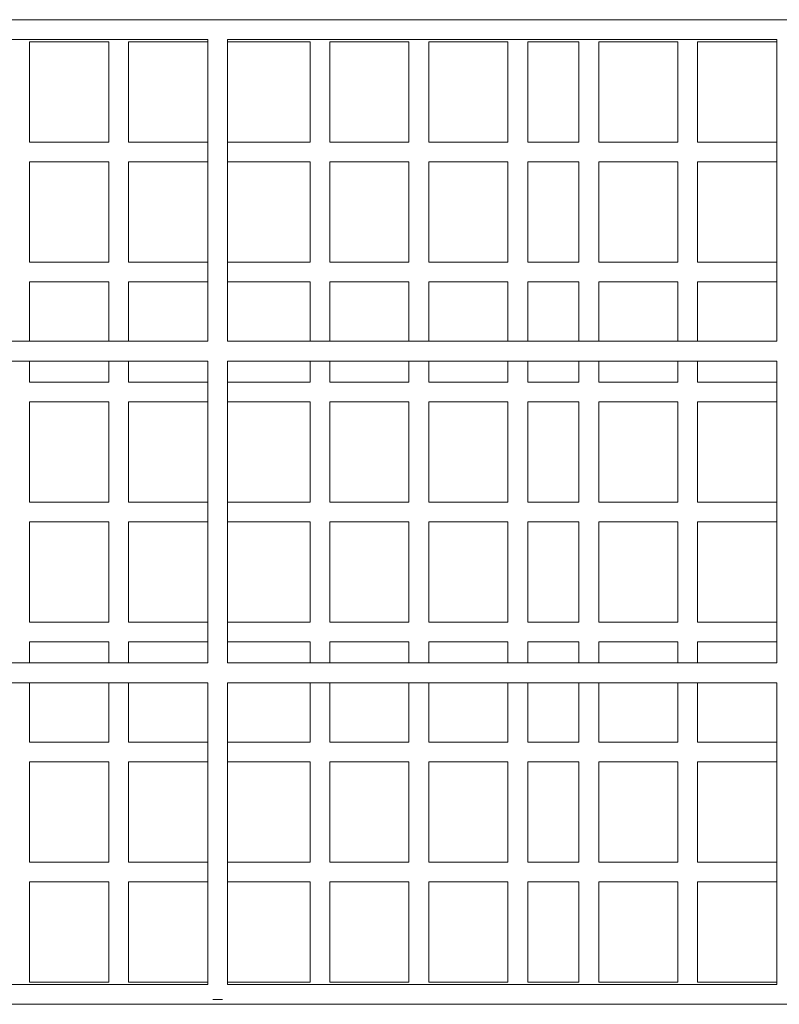
# Model space of a CAD drawing. Units: millimetres. Extents: x 944598 to 954121, y 370030 to 375647.
# Drawn here: x 949011 to 949625, y 371676 to 372472 of the extents above; entities that cross this region are included whole.
import ezdxf

# ---------------------------------------------------------------- set-up
doc = ezdxf.new("R2010")
doc.units = ezdxf.units.MM
doc.layers.add('AGROPAC_Konstruktion', color=1, linetype='Continuous', lineweight=0)

msp = doc.modelspace()

# ---------------------------------------------------------------- linework, layer by layer
at = {"layer": 'AGROPAC_Konstruktion'}
for p, q in [((948930.57, 372471.99), (949162.76, 372471.99)), ((949178.76, 372471.99), (949162.76, 372471.99)), ((949178.76, 372471.99), (949421.42, 372471.99)), ((949421.42, 372471.99), (949622.76, 372471.99)), ((949638.76, 372471.99), (949622.76, 372471.99)), ((948930.57, 372455.99), (949162.76, 372455.99)), ((949018.76, 372453.99), (949018.76, 372372.99)), ((949018.76, 372453.99), (949082.76, 372453.99)), ((949082.76, 372453.99), (949082.76, 372372.99)), ((949098.76, 372453.99), (949098.76, 372372.99)), ((949098.76, 372453.99), (949162.76, 372453.99)), ((949162.76, 372455.99), (949162.76, 372211.99)), ((949178.76, 372455.99), (949178.76, 372211.99)), ((949178.76, 372455.99), (949421.42, 372455.99)), ((949178.76, 372453.99), (949245.42, 372453.99)), ((949245.42, 372453.99), (949245.42, 372372.99)), ((949261.42, 372453.99), (949261.42, 372372.99)), ((949261.42, 372453.99), (949325.42, 372453.99)), ((949325.42, 372453.99), (949325.42, 372372.99)), ((949341.42, 372453.99), (949341.42, 372372.99)), ((949341.42, 372453.99), (949405.42, 372453.99)), ((949405.42, 372453.99), (949405.42, 372372.99)), ((949421.42, 372455.99), (949622.76, 372455.99)), ((949421.42, 372453.99), (949421.42, 372372.99)), ((949421.42, 372453.99), (949462.76, 372453.99)), ((949462.76, 372453.99), (949462.76, 372372.99)), ((949478.76, 372453.99), (949478.76, 372372.99)), ((949478.76, 372453.99), (949542.76, 372453.99)), ((949542.76, 372453.99), (949542.76, 372372.99)), ((949558.76, 372453.99), (949558.76, 372372.99)), ((949558.76, 372453.99), (949622.76, 372453.99)), ((949622.76, 372455.99), (949622.76, 372211.99)), ((949018.76, 372372.99), (949082.76, 372372.99)), ((949098.76, 372372.99), (949162.76, 372372.99)), ((949178.76, 372372.99), (949245.42, 372372.99)), ((949261.42, 372372.99), (949325.42, 372372.99)), ((949341.42, 372372.99), (949405.42, 372372.99)), ((949421.42, 372372.99), (949462.76, 372372.99)), ((949478.76, 372372.99), (949542.76, 372372.99)), ((949558.76, 372372.99), (949622.76, 372372.99)), ((949018.76, 372356.99), (949018.76, 372275.99)), ((949018.76, 372356.99), (949082.76, 372356.99)), ((949082.76, 372356.99), (949082.76, 372275.99)), ((949098.76, 372356.99), (949098.76, 372275.99)), ((949098.76, 372356.99), (949162.76, 372356.99)), ((949178.76, 372356.99), (949245.42, 372356.99)), ((949245.42, 372356.99), (949245.42, 372275.99)), ((949261.42, 372356.99), (949261.42, 372275.99)), ((949261.42, 372356.99), (949325.42, 372356.99)), ((949325.42, 372356.99), (949325.42, 372275.99)), ((949341.42, 372356.99), (949341.42, 372275.99)), ((949341.42, 372356.99), (949405.42, 372356.99)), ((949405.42, 372356.99), (949405.42, 372275.99)), ((949421.42, 372356.99), (949421.42, 372275.99)), ((949421.42, 372356.99), (949462.76, 372356.99)), ((949462.76, 372356.99), (949462.76, 372275.99)), ((949478.76, 372356.99), (949478.76, 372275.99)), ((949478.76, 372356.99), (949542.76, 372356.99)), ((949542.76, 372356.99), (949542.76, 372275.99)), ((949558.76, 372356.99), (949558.76, 372275.99)), ((949558.76, 372356.99), (949622.76, 372356.99)), ((949018.76, 372275.99), (949082.76, 372275.99)), ((949098.76, 372275.99), (949162.76, 372275.99)), ((949178.76, 372275.99), (949245.42, 372275.99)), ((949261.42, 372275.99), (949325.42, 372275.99)), ((949341.42, 372275.99), (949405.42, 372275.99)), ((949421.42, 372275.99), (949462.76, 372275.99)), ((949478.76, 372275.99), (949542.76, 372275.99)), ((949558.76, 372275.99), (949622.76, 372275.99)), ((949018.76, 372259.99), (949018.76, 372211.99)), ((949018.76, 372259.99), (949082.76, 372259.99)), ((949082.76, 372259.99), (949082.76, 372211.99)), ((949098.76, 372259.99), (949098.76, 372211.99)), ((949098.76, 372259.99), (949162.76, 372259.99)), ((949178.76, 372259.99), (949245.42, 372259.99)), ((949245.42, 372259.99), (949245.42, 372211.99)), ((949261.42, 372259.99), (949261.42, 372211.99)), ((949261.42, 372259.99), (949325.42, 372259.99)), ((949325.42, 372259.99), (949325.42, 372211.99)), ((949341.42, 372259.99), (949341.42, 372211.99)), ((949341.42, 372259.99), (949405.42, 372259.99)), ((949405.42, 372259.99), (949405.42, 372211.99)), ((949421.42, 372259.99), (949421.42, 372211.99)), ((949421.42, 372259.99), (949462.76, 372259.99)), ((949462.76, 372259.99), (949462.76, 372211.99)), ((949478.76, 372259.99), (949478.76, 372211.99)), ((949478.76, 372259.99), (949542.76, 372259.99)), ((949542.76, 372259.99), (949542.76, 372211.99)), ((949558.76, 372259.99), (949558.76, 372211.99)), ((949558.76, 372259.99), (949622.76, 372259.99)), ((948930.57, 372211.99), (949162.76, 372211.99)), ((949178.76, 372211.99), (949421.42, 372211.99)), ((949421.42, 372211.99), (949622.76, 372211.99)), ((948930.57, 372195.99), (949162.76, 372195.99)), ((949018.76, 372195.99), (949018.76, 372178.99)), ((949082.76, 372195.99), (949082.76, 372178.99)), ((949098.76, 372195.99), (949098.76, 372178.99)), ((949162.76, 372195.99), (949162.76, 371951.99)), ((949178.76, 372195.99), (949178.76, 371951.99)), ((949178.76, 372195.99), (949421.42, 372195.99)), ((949245.42, 372195.99), (949245.42, 372178.99)), ((949261.42, 372195.99), (949261.42, 372178.99)), ((949325.42, 372195.99), (949325.42, 372178.99)), ((949341.42, 372195.99), (949341.42, 372178.99)), ((949405.42, 372195.99), (949405.42, 372178.99)), ((949421.42, 372195.99), (949421.42, 372178.99)), ((949421.42, 372195.99), (949622.76, 372195.99)), ((949462.76, 372195.99), (949462.76, 372178.99)), ((949478.76, 372195.99), (949478.76, 372178.99)), ((949542.76, 372195.99), (949542.76, 372178.99)), ((949558.76, 372195.99), (949558.76, 372178.99)), ((949622.76, 372195.99), (949622.76, 371951.99)), ((949018.76, 372178.99), (949082.76, 372178.99)), ((949098.76, 372178.99), (949162.76, 372178.99)), ((949178.76, 372178.99), (949245.42, 372178.99)), ((949261.42, 372178.99), (949325.42, 372178.99)), ((949341.42, 372178.99), (949405.42, 372178.99)), ((949421.42, 372178.99), (949462.76, 372178.99)), ((949478.76, 372178.99), (949542.76, 372178.99)), ((949558.76, 372178.99), (949622.76, 372178.99)), ((949018.76, 372162.99), (949018.76, 372081.99)), ((949018.76, 372162.99), (949082.76, 372162.99)), ((949082.76, 372162.99), (949082.76, 372081.99)), ((949098.76, 372162.99), (949098.76, 372081.99)), ((949098.76, 372162.99), (949162.76, 372162.99)), ((949178.76, 372162.99), (949245.42, 372162.99)), ((949245.42, 372162.99), (949245.42, 372081.99)), ((949261.42, 372162.99), (949261.42, 372081.99)), ((949261.42, 372162.99), (949325.42, 372162.99)), ((949325.42, 372162.99), (949325.42, 372081.99)), ((949341.42, 372162.99), (949341.42, 372081.99)), ((949341.42, 372162.99), (949405.42, 372162.99)), ((949405.42, 372162.99), (949405.42, 372081.99)), ((949421.42, 372162.99), (949421.42, 372081.99)), ((949421.42, 372162.99), (949462.76, 372162.99)), ((949462.76, 372162.99), (949462.76, 372081.99)), ((949478.76, 372162.99), (949478.76, 372081.99)), ((949478.76, 372162.99), (949542.76, 372162.99)), ((949542.76, 372162.99), (949542.76, 372081.99)), ((949558.76, 372162.99), (949558.76, 372081.99)), ((949558.76, 372162.99), (949622.76, 372162.99)), ((949018.76, 372081.99), (949082.76, 372081.99)), ((949098.76, 372081.99), (949162.76, 372081.99)), ((949178.76, 372081.99), (949245.42, 372081.99)), ((949261.42, 372081.99), (949325.42, 372081.99)), ((949341.42, 372081.99), (949405.42, 372081.99)), ((949421.42, 372081.99), (949462.76, 372081.99)), ((949478.76, 372081.99), (949542.76, 372081.99)), ((949558.76, 372081.99), (949622.76, 372081.99)), ((949018.76, 372065.99), (949018.76, 371984.99)), ((949018.76, 372065.99), (949082.76, 372065.99)), ((949082.76, 372065.99), (949082.76, 371984.99)), ((949098.76, 372065.99), (949098.76, 371984.99)), ((949098.76, 372065.99), (949162.76, 372065.99)), ((949178.76, 372065.99), (949245.42, 372065.99)), ((949245.42, 372065.99), (949245.42, 371984.99)), ((949261.42, 372065.99), (949261.42, 371984.99)), ((949261.42, 372065.99), (949325.42, 372065.99)), ((949325.42, 372065.99), (949325.42, 371984.99)), ((949341.42, 372065.99), (949341.42, 371984.99)), ((949341.42, 372065.99), (949405.42, 372065.99)), ((949405.42, 372065.99), (949405.42, 371984.99)), ((949421.42, 372065.99), (949421.42, 371984.99)), ((949421.42, 372065.99), (949462.76, 372065.99)), ((949462.76, 372065.99), (949462.76, 371984.99)), ((949478.76, 372065.99), (949478.76, 371984.99)), ((949478.76, 372065.99), (949542.76, 372065.99)), ((949542.76, 372065.99), (949542.76, 371984.99)), ((949558.76, 372065.99), (949558.76, 371984.99)), ((949558.76, 372065.99), (949622.76, 372065.99)), ((949018.76, 371984.99), (949082.76, 371984.99)), ((949098.76, 371984.99), (949162.76, 371984.99)), ((949178.76, 371984.99), (949245.42, 371984.99)), ((949261.42, 371984.99), (949325.42, 371984.99)), ((949341.42, 371984.99), (949405.42, 371984.99)), ((949421.42, 371984.99), (949462.76, 371984.99)), ((949478.76, 371984.99), (949542.76, 371984.99)), ((949558.76, 371984.99), (949622.76, 371984.99)), ((949018.76, 371968.99), (949018.76, 371951.99)), ((949018.76, 371968.99), (949082.76, 371968.99)), ((949082.76, 371968.99), (949082.76, 371951.99)), ((949098.76, 371968.99), (949098.76, 371951.99)), ((949098.76, 371968.99), (949162.76, 371968.99)), ((949178.76, 371968.99), (949245.42, 371968.99)), ((949245.42, 371968.99), (949245.42, 371951.99)), ((949261.42, 371968.99), (949261.42, 371951.99)), ((949261.42, 371968.99), (949325.42, 371968.99)), ((949325.42, 371968.99), (949325.42, 371951.99)), ((949341.42, 371968.99), (949341.42, 371951.99)), ((949341.42, 371968.99), (949405.42, 371968.99)), ((949405.42, 371968.99), (949405.42, 371951.99)), ((949421.42, 371968.99), (949421.42, 371951.99)), ((949421.42, 371968.99), (949462.76, 371968.99)), ((949462.76, 371968.99), (949462.76, 371951.99)), ((949478.76, 371968.99), (949478.76, 371951.99)), ((949478.76, 371968.99), (949542.76, 371968.99)), ((949542.76, 371968.99), (949542.76, 371951.99)), ((949558.76, 371968.99), (949558.76, 371951.99)), ((949558.76, 371968.99), (949622.76, 371968.99)), ((948930.57, 371951.99), (949162.76, 371951.99)), ((949178.76, 371951.99), (949421.42, 371951.99)), ((949421.42, 371951.99), (949622.76, 371951.99)), ((948930.57, 371935.99), (949162.76, 371935.99)), ((949018.76, 371935.99), (949018.76, 371887.99)), ((949082.76, 371935.99), (949082.76, 371887.99)), ((949098.76, 371935.99), (949098.76, 371887.99)), ((949162.76, 371935.99), (949162.76, 371691.99)), ((949178.76, 371935.99), (949178.76, 371691.99)), ((949178.76, 371935.99), (949421.42, 371935.99)), ((949245.42, 371935.99), (949245.42, 371887.99)), ((949261.42, 371935.99), (949261.42, 371887.99)), ((949325.42, 371935.99), (949325.42, 371887.99)), ((949341.42, 371935.99), (949341.42, 371887.99)), ((949405.42, 371935.99), (949405.42, 371887.99)), ((949421.42, 371935.99), (949421.42, 371887.99)), ((949421.42, 371935.99), (949622.76, 371935.99)), ((949462.76, 371935.99), (949462.76, 371887.99)), ((949478.76, 371935.99), (949478.76, 371887.99)), ((949542.76, 371935.99), (949542.76, 371887.99)), ((949558.76, 371935.99), (949558.76, 371887.99)), ((949622.76, 371935.99), (949622.76, 371691.99)), ((949018.76, 371887.99), (949082.76, 371887.99)), ((949098.76, 371887.99), (949162.76, 371887.99)), ((949178.76, 371887.99), (949245.42, 371887.99)), ((949261.42, 371887.99), (949325.42, 371887.99)), ((949341.42, 371887.99), (949405.42, 371887.99)), ((949421.42, 371887.99), (949462.76, 371887.99)), ((949478.76, 371887.99), (949542.76, 371887.99)), ((949558.76, 371887.99), (949622.76, 371887.99)), ((949018.76, 371871.99), (949018.76, 371790.99)), ((949018.76, 371871.99), (949082.76, 371871.99)), ((949082.76, 371871.99), (949082.76, 371790.99)), ((949098.76, 371871.99), (949098.76, 371790.99)), ((949098.76, 371871.99), (949162.76, 371871.99)), ((949178.76, 371871.99), (949245.42, 371871.99)), ((949245.42, 371871.99), (949245.42, 371790.99)), ((949261.42, 371871.99), (949261.42, 371790.99)), ((949261.42, 371871.99), (949325.42, 371871.99)), ((949325.42, 371871.99), (949325.42, 371790.99)), ((949341.42, 371871.99), (949341.42, 371790.99)), ((949341.42, 371871.99), (949405.42, 371871.99)), ((949405.42, 371871.99), (949405.42, 371790.99)), ((949421.42, 371871.99), (949421.42, 371790.99)), ((949421.42, 371871.99), (949462.76, 371871.99)), ((949462.76, 371871.99), (949462.76, 371790.99)), ((949478.76, 371871.99), (949478.76, 371790.99)), ((949478.76, 371871.99), (949542.76, 371871.99)), ((949542.76, 371871.99), (949542.76, 371790.99)), ((949558.76, 371871.99), (949558.76, 371790.99)), ((949558.76, 371871.99), (949622.76, 371871.99)), ((949018.76, 371790.99), (949082.76, 371790.99)), ((949098.76, 371790.99), (949162.76, 371790.99)), ((949178.76, 371790.99), (949245.42, 371790.99)), ((949261.42, 371790.99), (949325.42, 371790.99)), ((949341.42, 371790.99), (949405.42, 371790.99)), ((949421.42, 371790.99), (949462.76, 371790.99)), ((949478.76, 371790.99), (949542.76, 371790.99)), ((949558.76, 371790.99), (949622.76, 371790.99)), ((949018.76, 371774.99), (949018.76, 371693.99)), ((949018.76, 371774.99), (949082.76, 371774.99)), ((949082.76, 371774.99), (949082.76, 371693.99)), ((949098.76, 371774.99), (949098.76, 371693.99)), ((949098.76, 371774.99), (949162.76, 371774.99)), ((949178.76, 371774.99), (949245.42, 371774.99)), ((949245.42, 371774.99), (949245.42, 371693.99)), ((949261.42, 371774.99), (949261.42, 371693.99)), ((949261.42, 371774.99), (949325.42, 371774.99)), ((949325.42, 371774.99), (949325.42, 371693.99)), ((949341.42, 371774.99), (949341.42, 371693.99)), ((949341.42, 371774.99), (949405.42, 371774.99)), ((949405.42, 371774.99), (949405.42, 371693.99)), ((949421.42, 371774.99), (949421.42, 371693.99)), ((949421.42, 371774.99), (949462.76, 371774.99)), ((949462.76, 371774.99), (949462.76, 371693.99)), ((949478.76, 371774.99), (949478.76, 371693.99)), ((949478.76, 371774.99), (949542.76, 371774.99)), ((949542.76, 371774.99), (949542.76, 371693.99)), ((949558.76, 371774.99), (949558.76, 371693.99)), ((949558.76, 371774.99), (949622.76, 371774.99)), ((949018.76, 371693.99), (949082.76, 371693.99)), ((949098.76, 371693.99), (949162.76, 371693.99)), ((949178.76, 371693.99), (949245.42, 371693.99)), ((949261.42, 371693.99), (949325.42, 371693.99)), ((949341.42, 371693.99), (949405.42, 371693.99)), ((949421.42, 371693.99), (949462.76, 371693.99)), ((949478.76, 371693.99), (949542.76, 371693.99)), ((949558.76, 371693.99), (949622.76, 371693.99)), ((948930.57, 371691.99), (949162.76, 371691.99)), ((949178.76, 371691.99), (949421.42, 371691.99)), ((949421.42, 371691.99), (949622.76, 371691.99)), ((949174.76, 371679.99), (949166.76, 371679.99)), ((948930.57, 371675.99), (949421.42, 371675.99)), ((949421.42, 371675.99), (951158.76, 371675.99))]:
    msp.add_line(p, q, dxfattribs=at)

doc.saveas('drawing.dxf')
